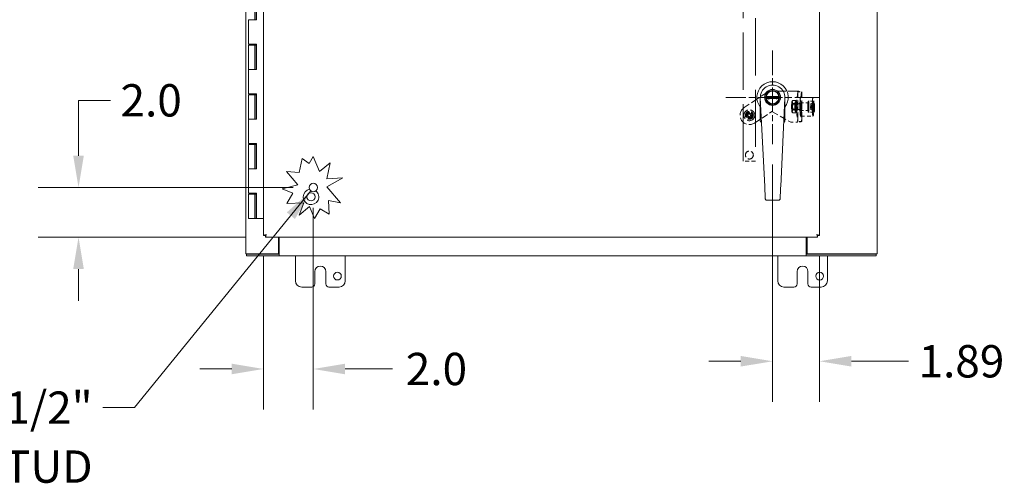
# Model space of a CAD drawing. Units: inches. Extents: x 17 to 212, y 4 to 137.
# Drawn here: x 47 to 87, y 61 to 80 of the extents above; entities that cross this region are included whole.
import ezdxf

# ---------------------------------------------------------------- set-up
doc = ezdxf.new("R2010")
doc.units = ezdxf.units.IN
doc.header["$LTSCALE"] = 13
doc.header["$MEASUREMENT"] = 0
doc.linetypes.add('CHAIN', pattern=[0.7087, 0.4724, -0.0591, 0.1181, -0.0591])
doc.linetypes.add('DASHED', pattern=[0.2067, 0.1654, -0.0413])
for name, color, linetype, lineweight in [('Center Mark (ANSI)', 7, 'Continuous', 5), ('Dimension (ANSI)', 7, 'Continuous', 5), ('Hidden (ANSI)', 7, 'DASHED', 5), ('Symbol (ANSI)', 7, 'Continuous', 5), ('Visible (ANSI)', 7, 'Continuous', 5)]:
    doc.layers.add(name, color=color, linetype=linetype, lineweight=lineweight)
doc.styles.add('ROMANS', font='romans.shx')
doc.dimstyles.new('Default (ANSI)', dxfattribs={"dimscale": 13, "dimtxt": 0.1, "dimasz": 0.098425, "dimexe": 0.125, "dimexo": 0.0625, "dimgap": 0.031496, "dimtad": 0, "dimtih": 1, "dimtoh": 1, "dimrnd": 1e-08, "dimzin": 0, "dimdsep": 46, "dimtxsty": 'ROMANS', "dimcen": 0.09, "dimdle": 0.393701, "dimclrd": 256, "dimclre": 256, "dimclrt": 256, "dimadec": 0, "dimazin": 0, "dimtfac": 1, "dimtofl": 0, "dimtmove": 0, "dimatfit": 3, "dimfxl": 1, "dimtolj": 1, "dimtzin": 0, "dimlwd": -1, "dimlwe": -1, "dimarcsym": 0})
doc.dimstyles.new('Default (ANSI)$7', dxfattribs={"dimscale": 13, "dimtxt": 0.1, "dimasz": 0.098425, "dimexe": 0.125, "dimexo": 0.0625, "dimgap": 0.031496, "dimtad": 0, "dimtih": 1, "dimtoh": 1, "dimrnd": 1e-08, "dimzin": 0, "dimdsep": 46, "dimtxsty": 'ROMANS', "dimcen": 0.09, "dimdle": 0.393701, "dimclrd": 256, "dimclre": 256, "dimclrt": 256, "dimadec": 0, "dimazin": 0, "dimtfac": 1, "dimtofl": 0, "dimtmove": 0, "dimatfit": 3, "dimfxl": 1, "dimtolj": 1, "dimtzin": 0, "dimlwd": -1, "dimlwe": -1, "dimarcsym": 0})

# ---------------------------------------------------------------- blocks, each defined once
blk = doc.blocks.new('*D18')
at = {"layer": 'Defpoints', "color": 0, "transparency": 16777216}
for p in [(77.375, 74.811), (79.261, 71.142), (79.261, 66.078)]:
    blk.add_point(p, dxfattribs=at)
at = {"layer": 'Dimension (ANSI)', "transparency": 16777216}
for p, q in [((77.375, 73.999), (77.375, 64.453)), ((79.261, 70.329), (79.261, 64.453)), ((76.095, 66.078), (74.816, 66.078)), ((80.541, 66.078), (82.833, 66.078))]:
    blk.add_line(p, q, dxfattribs=at)
for points in [[(76.095, 66.292), (76.095, 65.865), (77.375, 66.078)], [(80.541, 66.292), (80.541, 65.865), (79.261, 66.078)]]:
    blk.add_solid(points, dxfattribs=at)
at = {"layer": 'Dimension (ANSI)', "transparency": 16777216, "insert": (83.243, 66.728), "char_height": 1.3, "attachment_point": 1, "style": 'ROMANS'}
blk.add_mtext('\\A1;1.89', dxfattribs=at)
blk = doc.blocks.new('*D22')
at = {"layer": 'Defpoints', "color": 0, "transparency": 16777216}
for p in [(58.918, 73.067), (56.918, 71.142), (58.918, 65.768)]:
    blk.add_point(p, dxfattribs=at)
at = {"layer": 'Dimension (ANSI)', "transparency": 16777216}
for p, q in [((58.918, 72.255), (58.918, 64.143)), ((56.918, 70.329), (56.918, 64.143)), ((55.638, 65.768), (54.359, 65.768)), ((60.197, 65.768), (62.096, 65.768))]:
    blk.add_line(p, q, dxfattribs=at)
for points in [[(55.638, 65.981), (55.638, 65.555), (56.918, 65.768)], [(60.197, 65.981), (60.197, 65.555), (58.918, 65.768)]]:
    blk.add_solid(points, dxfattribs=at)
at = {"layer": 'Dimension (ANSI)', "transparency": 16777216, "insert": (63.867, 65.768), "char_height": 1.3, "attachment_point": 5, "style": 'ROMANS'}
blk.add_mtext('\\A1;2.0', dxfattribs=at)
blk = doc.blocks.new('*D23')
at = {"layer": 'Defpoints', "color": 0, "transparency": 16777216}
for p in [(49.481, 73.067), (58.918, 73.067), (56.992, 71.067)]:
    blk.add_point(p, dxfattribs=at)
at = {"layer": 'Dimension (ANSI)', "transparency": 16777216}
for p, q in [((49.481, 74.347), (49.481, 76.573)), ((49.481, 76.573), (50.76, 76.573)), ((58.105, 73.067), (47.856, 73.067)), ((56.18, 71.067), (47.856, 71.067)), ((49.481, 69.788), (49.481, 68.508))]:
    blk.add_line(p, q, dxfattribs=at)
for points in [[(49.268, 74.347), (49.694, 74.347), (49.481, 73.067)], [(49.268, 69.788), (49.694, 69.788), (49.481, 71.067)]]:
    blk.add_solid(points, dxfattribs=at)
at = {"layer": 'Dimension (ANSI)', "transparency": 16777216, "insert": (51.17, 77.223), "char_height": 1.3, "attachment_point": 1, "style": 'ROMANS'}
blk.add_mtext('\\A1;2.0', dxfattribs=at)

msp = doc.modelspace()

# ---------------------------------------------------------------- linework, layer by layer
at = {"layer": 'Center Mark (ANSI)', "linetype": 'CHAIN', "ltscale": 0.160652}
for p, q in [((77.375, 78.573), (77.375, 74.811)), ((79.256, 76.692), (75.494, 76.692))]:
    msp.add_line(p, q, dxfattribs=at)
at = {"layer": 'Hidden (ANSI)', "ltscale": 1.069927}
for p, q in [((76.192, 74.122), (76.192, 97.122)), ((76.692, 97.122), (76.692, 74.122))]:
    msp.add_line(p, q, dxfattribs=at)
at = {"layer": 'Hidden (ANSI)', "ltscale": 0.175511}
msp.add_line((77.237, 76.943), (76.236, 76.285), dxfattribs=at)
at = {"layer": 'Hidden (ANSI)', "ltscale": 0.164037}
msp.add_line((78.358, 76.943), (77.237, 76.943), dxfattribs=at)
at = {"layer": 'Hidden (ANSI)', "ltscale": 0.101887}
for p, q in [((78.388, 76.909), (78.338, 76.527)), ((78.544, 76.909), (78.493, 76.527)), ((78.338, 76.109), (78.388, 75.727)), ((78.493, 76.109), (78.544, 75.727))]:
    msp.add_line(p, q, dxfattribs=at)
at = {"layer": 'Hidden (ANSI)', "ltscale": 0.022756}
for p, q in [((78.388, 76.909), (78.544, 76.909)), ((78.527, 76.443), (78.372, 76.443)), ((78.527, 76.193), (78.372, 76.193)), ((78.544, 75.727), (78.388, 75.727))]:
    msp.add_line(p, q, dxfattribs=at)
at = {"layer": 'Hidden (ANSI)', "ltscale": 0.173666}
for p, q in [((78.389, 75.725), (78.389, 76.911)), ((78.545, 75.725), (78.545, 76.911))]:
    msp.add_line(p, q, dxfattribs=at)
at = {"layer": 'Hidden (ANSI)', "ltscale": 0.04532}
for p, q in [((77.22, 76.413), (77.22, 76.723)), ((77.22, 76.723), (77.53, 76.723)), ((77.53, 76.413), (77.22, 76.413)), ((77.53, 76.723), (77.53, 76.413)), ((78.814, 76.474), (78.505, 76.474)), ((78.814, 76.162), (78.505, 76.162))]:
    msp.add_line(p, q, dxfattribs=at)
at = {"layer": 'Hidden (ANSI)', "ltscale": 0.00508}
for p, q in [((78.146, 76.405), (78.171, 76.43)), ((78.146, 76.231), (78.171, 76.206))]:
    msp.add_line(p, q, dxfattribs=at)
at = {"layer": 'Hidden (ANSI)', "ltscale": 0.002612}
for p, q in [((78.157, 76.535), (78.166, 76.551)), ((78.324, 76.535), (78.315, 76.551)), ((78.157, 76.102), (78.166, 76.086)), ((78.324, 76.102), (78.315, 76.086))]:
    msp.add_line(p, q, dxfattribs=at)
at = {"layer": 'Hidden (ANSI)', "ltscale": 0.005514}
for p, q in [((78.161, 76.445), (78.199, 76.445)), ((78.161, 76.192), (78.199, 76.192))]:
    msp.add_line(p, q, dxfattribs=at)
at = {"layer": 'Hidden (ANSI)', "ltscale": 0.00317}
for p, q in [((78.173, 76.423), (78.162, 76.442)), ((78.308, 76.423), (78.319, 76.442)), ((78.173, 76.214), (78.162, 76.195)), ((78.308, 76.214), (78.319, 76.195))]:
    msp.add_line(p, q, dxfattribs=at)
at = {"layer": 'Hidden (ANSI)', "ltscale": 0.050448}
for p, q in [((78.515, 76.431), (78.171, 76.431)), ((78.515, 76.206), (78.171, 76.206))]:
    msp.add_line(p, q, dxfattribs=at)
at = {"layer": 'Hidden (ANSI)', "ltscale": 0.020219}
for p, q in [((78.171, 76.424), (78.31, 76.424)), ((78.171, 76.213), (78.31, 76.213))]:
    msp.add_line(p, q, dxfattribs=at)
at = {"layer": 'Hidden (ANSI)', "ltscale": 0.017757}
for p, q in [((78.18, 76.571), (78.301, 76.571)), ((78.199, 76.445), (78.32, 76.445)), ((78.18, 76.065), (78.301, 76.065)), ((78.199, 76.192), (78.32, 76.192))]:
    msp.add_line(p, q, dxfattribs=at)
at = {"layer": 'Hidden (ANSI)', "ltscale": 0.00913}
for p, q in [((78.35, 76.514), (78.287, 76.514)), ((78.35, 76.428), (78.287, 76.428)), ((78.277, 76.331), (78.34, 76.331)), ((78.34, 76.306), (78.277, 76.306)), ((78.35, 76.208), (78.287, 76.208)), ((78.35, 76.123), (78.287, 76.123))]:
    msp.add_line(p, q, dxfattribs=at)
at = {"layer": 'Hidden (ANSI)', "ltscale": 0.036529}
for p, q in [((78.35, 76.443), (78.372, 76.443)), ((78.372, 76.193), (78.35, 76.193)), ((78.108, 75.693), (78.358, 75.693))]:
    msp.add_line(p, q, dxfattribs=at)
at = {"layer": 'Hidden (ANSI)', "ltscale": 0.073158}
for p, q in [((78.505, 76.693), (79.003, 76.693)), ((78.505, 75.943), (79.003, 75.943)), ((76.692, 74.122), (76.192, 74.122))]:
    msp.add_line(p, q, dxfattribs=at)
at = {"layer": 'Hidden (ANSI)', "ltscale": 0.043855}
for p, q in [((78.814, 76.468), (78.515, 76.468)), ((78.814, 76.168), (78.515, 76.168))]:
    msp.add_line(p, q, dxfattribs=at)
at = {"layer": 'Hidden (ANSI)', "ltscale": 0.027738}
for p, q in [((79.003, 76.543), (78.814, 76.543)), ((79.003, 76.093), (78.814, 76.093))]:
    msp.add_line(p, q, dxfattribs=at)
at = {"layer": 'Hidden (ANSI)', "ltscale": 0.033598}
for p, q in [((79.043, 76.537), (78.814, 76.537)), ((79.043, 76.099), (78.814, 76.099))]:
    msp.add_line(p, q, dxfattribs=at)
at = {"layer": 'Hidden (ANSI)', "ltscale": 0.010519}
for p, q in [((78.91, 76.359), (78.908, 76.429)), ((78.913, 76.443), (78.914, 76.373)), ((78.917, 76.356), (78.923, 76.377)), ((79.038, 76.429), (79.04, 76.359)), ((79.044, 76.373), (79.042, 76.443)), ((79.053, 76.377), (79.047, 76.356)), ((76.393, 76), (76.354, 76.061)), ((76.396, 76.088), (76.435, 76.027)), ((76.47, 76.02), (76.531, 76.059)), ((76.558, 76.017), (76.497, 75.978)), ((78.903, 76.308), (78.909, 76.328)), ((78.91, 76.28), (78.904, 76.26)), ((78.914, 76.194), (78.913, 76.263)), ((78.917, 76.277), (78.919, 76.208)), ((78.924, 76.329), (78.918, 76.308)), ((79.038, 76.328), (79.032, 76.308)), ((79.033, 76.26), (79.04, 76.28)), ((79.042, 76.263), (79.044, 76.194)), ((79.048, 76.208), (79.046, 76.277)), ((79.048, 76.308), (79.054, 76.329)), ((76.325, 75.926), (76.386, 75.965)), ((76.413, 75.923), (76.353, 75.884)), ((76.487, 75.855), (76.448, 75.916)), ((76.49, 75.943), (76.529, 75.882))]:
    msp.add_line(p, q, dxfattribs=at)
at = {"layer": 'Hidden (ANSI)', "ltscale": 0.018947}
for p, q in [((79.038, 76.429), (78.908, 76.429)), ((79.042, 76.443), (78.913, 76.443)), ((79.053, 76.377), (78.923, 76.377)), ((79.032, 76.308), (78.903, 76.308)), ((79.033, 76.26), (78.904, 76.26)), ((79.04, 76.281), (78.911, 76.281)), ((79.044, 76.194), (78.914, 76.194)), ((79.046, 76.355), (78.917, 76.355)), ((79.048, 76.208), (78.919, 76.208)), ((79.054, 76.329), (78.924, 76.329))]:
    msp.add_line(p, q, dxfattribs=at)
at = {"layer": 'Hidden (ANSI)', "ltscale": 0.122627}
msp.add_line((76.648, 75.658), (77.348, 76.118), dxfattribs=at)
at = {"layer": 'Hidden (ANSI)', "ltscale": 0.12748}
msp.add_line((77.348, 76.118), (78.108, 75.693), dxfattribs=at)
at = {"layer": 'Hidden (ANSI)', "ltscale": 0.012474}
for p, q in [((78.27, 76.331), (78.277, 76.331)), ((78.277, 76.306), (78.27, 76.306))]:
    msp.add_line(p, q, dxfattribs=at)
at = {"layer": 'Hidden (ANSI)', "ltscale": 0.201277}
msp.add_circle((76.442, 75.972), 0.219, dxfattribs=at)
at = {"layer": 'Hidden (ANSI)', "ltscale": 0.147193}
for centre in [(76.442, 75.972), (76.442, 74.372)]:
    msp.add_circle(centre, 0.16, dxfattribs=at)
at = {"layer": 'Hidden (ANSI)', "ltscale": 0.137987}
msp.add_circle((76.442, 75.972), 0.15, dxfattribs=at)
at = {"layer": 'Hidden (ANSI)', "ltscale": 0.103465}
msp.add_circle((76.442, 75.972), 0.113, dxfattribs=at)
at = {"layer": 'Hidden (ANSI)', "ltscale": 0.090117}
msp.add_circle((76.442, 75.972), 0.098, dxfattribs=at)
at = {"layer": 'Hidden (ANSI)', "ltscale": 0.080451}
msp.add_circle((76.442, 75.972), 0.0875, dxfattribs=at)
at = {"layer": 'Hidden (ANSI)', "ltscale": 0.172509}
msp.add_arc((76.442, 75.972), 0.375, 123.3131, 303.3131, dxfattribs=at)
at = {"layer": 'Hidden (ANSI)', "ltscale": 0.007275}
for start, end in [(111.4432, 134.5171), (21.4432, 44.5171), (201.4432, 224.5171), (291.4432, 314.5171)]:
    msp.add_arc((76.442, 75.972), 0.125, start, end, dxfattribs=at)
at = {"layer": 'Hidden (ANSI)', "ltscale": 0.005654}
for centre, start, end in [((76.372, 75.986), 302.9801, 32.9801), ((76.456, 76.041), 212.9801, 302.9801), ((76.427, 75.902), 32.9801, 122.9801), ((76.511, 75.957), 122.9801, 212.9801)]:
    msp.add_arc(centre, 0.025, start, end, dxfattribs=at)
at = {"layer": 'Hidden (ANSI)', "ltscale": 0.080451}
msp.add_ellipse((78.147, 76.318), major_axis=(0, 0.0875), ratio=0.087156, dxfattribs=at)
at = {"layer": 'Hidden (ANSI)', "ltscale": 0.033501}
for centre, major_axis, start_param, end_param in [((78.16, 76.318), (0, -0.219), 3.665191, 4.712389), ((78.16, 76.318), (0, 0.219), 5.759587, 6.806784), ((78.16, 76.318), (0, 0.219), 4.712389, 5.759587), ((78.321, 76.318), (0, 0.219), 0.523599, 1.570796), ((78.321, 76.318), (0, 0.219), 5.759587, 6.806784), ((78.321, 76.318), (0, -0.219), 1.570796, 2.617994), ((78.16, 76.318), (0, -0.219), 4.712389, 5.759587), ((78.16, 76.318), (0, -0.219), 5.759587, 6.806784), ((78.16, 76.318), (0, 0.219), 3.665191, 4.712389), ((78.321, 76.318), (0, 0.219), 1.570796, 2.617994), ((78.321, 76.318), (0, -0.219), 5.759587, 6.806784), ((78.321, 76.318), (0, -0.219), 0.523599, 1.570796)]:
    msp.add_ellipse(centre, major_axis=major_axis, ratio=0.087156, start_param=start_param, end_param=end_param, dxfattribs=at)
at = {"layer": 'Hidden (ANSI)', "ltscale": 0.114817}
for centre, major_axis in [((78.16, 76.318), (0, -0.125)), ((78.321, 76.318), (0, 0.125))]:
    msp.add_ellipse(centre, major_axis=major_axis, ratio=0.087156, dxfattribs=at)
at = {"layer": 'Hidden (ANSI)', "ltscale": 0.103465}
for centre, major_axis in [((78.171, 76.318), (0, -0.112)), ((78.515, 76.318), (0, 0.112))]:
    msp.add_ellipse(centre, major_axis=major_axis, ratio=0.087156, dxfattribs=at)
at = {"layer": 'Hidden (ANSI)', "ltscale": 0.097021}
for centre, major_axis in [((78.171, 76.318), (0, 0.105)), ((78.31, 76.318), (0, -0.105))]:
    msp.add_ellipse(centre, major_axis=major_axis, ratio=0.087156, dxfattribs=at)
at = {"layer": 'Hidden (ANSI)', "ltscale": 0.176179}
for centre in [(78.287, 76.318), (78.35, 76.318)]:
    msp.add_ellipse(centre, major_axis=(0, 0.195), ratio=0.087156, start_param=1.635291, end_param=7.789487, dxfattribs=at)
at = {"layer": 'Hidden (ANSI)', "ltscale": 0.097464}
for centre, major_axis, start_param, end_param in [((78.287, 76.318), (0, 0.11), 1.685594, 7.739184), ((78.35, 76.318), (0, -0.11), 4.827186, 10.880777)]:
    msp.add_ellipse(centre, major_axis=major_axis, ratio=0.087156, start_param=start_param, end_param=end_param, dxfattribs=at)
at = {"layer": 'Hidden (ANSI)', "ltscale": 0.072379}
for centre in [(78.35, 76.318), (78.505, 76.318)]:
    msp.add_ellipse(centre, major_axis=(0, -0.25), ratio=0.087156, start_param=3.723016, end_param=5.701762, dxfattribs=at)
at = {"layer": 'Hidden (ANSI)', "ltscale": 0.057436}
for centre, major_axis, start_param, end_param in [((78.35, 76.318), (0, -0.125), 3.141593, 6.283185), ((78.372, 76.318), (0, 0.125), 3.141593, 6.283185), ((78.505, 76.318), (0, 0.125), 0, 3.141593), ((78.527, 76.318), (0, -0.125), 0, 3.141593)]:
    msp.add_ellipse(centre, major_axis=major_axis, ratio=0.087156, start_param=start_param, end_param=end_param, dxfattribs=at)
at = {"layer": 'Hidden (ANSI)', "ltscale": 0.345118}
for centre in [(78.505, 76.318), (79.003, 76.318)]:
    msp.add_ellipse(centre, major_axis=(0, -0.375), ratio=0.087156, dxfattribs=at)
at = {"layer": 'Hidden (ANSI)', "ltscale": 0.143741}
for centre in [(78.505, 76.318), (78.814, 76.318)]:
    msp.add_ellipse(centre, major_axis=(0, -0.156), ratio=0.087156, dxfattribs=at)
at = {"layer": 'Hidden (ANSI)', "ltscale": 0.137987}
for centre in [(78.515, 76.318), (78.814, 76.318)]:
    msp.add_ellipse(centre, major_axis=(0, 0.15), ratio=0.087156, dxfattribs=at)
at = {"layer": 'Hidden (ANSI)', "ltscale": 0.207031}
for centre in [(78.814, 76.318), (79.003, 76.318)]:
    msp.add_ellipse(centre, major_axis=(0, -0.225), ratio=0.087156, dxfattribs=at)
at = {"layer": 'Hidden (ANSI)', "ltscale": 0.201277}
for centre, major_axis in [((78.814, 76.318), (0, 0.219)), ((79.043, 76.318), (0, -0.219))]:
    msp.add_ellipse(centre, major_axis=major_axis, ratio=0.087156, dxfattribs=at)
at = {"layer": 'Hidden (ANSI)', "ltscale": 0.007275}
for centre, major_axis, start_param, end_param in [((78.914, 76.318), (0, 0.125), 0.08341, 0.486126), ((78.914, 76.318), (0, -0.125), 1.654206, 2.056922), ((79.043, 76.318), (0, 0.125), 0.08341, 0.486126), ((79.043, 76.318), (0, 0.125), 4.795799, 5.198515), ((78.914, 76.318), (0, 0.125), 1.654206, 2.056922), ((78.914, 76.318), (0, -0.125), 0.08341, 0.486126), ((79.043, 76.318), (0, -0.125), 4.795799, 5.198515), ((79.043, 76.318), (0, -0.125), 0.08341, 0.486126)]:
    msp.add_ellipse(centre, major_axis=major_axis, ratio=0.087156, start_param=start_param, end_param=end_param, dxfattribs=at)
at = {"layer": 'Hidden (ANSI)', "ltscale": 0.005654}
for centre, major_axis, start_param, end_param in [((78.908, 76.352), (0, -0.025), 0.284768, 1.855564), ((78.911, 76.256), (0, 0.025), 4.997157, 6.567953), ((78.917, 76.38), (0, -0.025), 4.997157, 6.567953), ((78.919, 76.284), (0, 0.025), 0.284768, 1.855564), ((79.038, 76.352), (0, -0.025), 0.284768, 1.855564), ((79.04, 76.256), (0, 0.025), 4.997157, 6.567953), ((79.046, 76.38), (0, -0.025), 4.997157, 6.567953), ((79.048, 76.284), (0, 0.025), 0.284768, 1.855564)]:
    msp.add_ellipse(centre, major_axis=major_axis, ratio=0.087156, start_param=start_param, end_param=end_param, dxfattribs=at)
at = {"layer": 'Hidden (ANSI)', "ltscale": 0.008877}
for points in [[(78.358, 76.943), (78.373, 76.933), (78.387, 76.923), (78.388, 76.913), (78.389, 76.912), (78.389, 76.911), (78.388, 76.909)], [(78.388, 75.727), (78.39, 75.717), (78.378, 75.707), (78.363, 75.697), (78.361, 75.696), (78.359, 75.694), (78.358, 75.693)]]:
    msp.add_open_spline(points, degree=3, knots=[0, 0, 0, 0, 1.486457, 1.486457, 1.486457, 1.658063, 1.658063, 1.658063, 1.658063], dxfattribs=at)
at = {"layer": 'Hidden (ANSI)', "ltscale": 0.045562}
for points in [[(78.358, 76.943), (78.417, 76.937), (78.475, 76.93), (78.51, 76.924), (78.535, 76.919), (78.548, 76.914), (78.544, 76.909)], [(78.544, 75.727), (78.549, 75.721), (78.524, 75.714), (78.479, 75.708), (78.446, 75.703), (78.402, 75.698), (78.358, 75.693)]]:
    msp.add_open_spline(points, degree=3, knots=[0, 0, 0, 0, 0.948489, 0.948489, 0.948489, 1.658063, 1.658063, 1.658063, 1.658063], dxfattribs=at)
at = {"layer": 'Hidden (ANSI)', "ltscale": 0.018709}
for points in [[(78.141, 76.318), (78.141, 76.377), (78.161, 76.445)], [(78.161, 76.445), (78.146, 76.479), (78.151, 76.508)], [(78.151, 76.508), (78.155, 76.537), (78.18, 76.571)], [(78.18, 76.571), (78.165, 76.537), (78.17, 76.508)], [(78.17, 76.508), (78.174, 76.479), (78.199, 76.445)], [(78.199, 76.445), (78.179, 76.377), (78.179, 76.318)], [(78.311, 76.508), (78.307, 76.479), (78.282, 76.445)], [(78.282, 76.445), (78.302, 76.377), (78.302, 76.318)], [(78.33, 76.508), (78.326, 76.537), (78.301, 76.571)], [(78.301, 76.571), (78.316, 76.537), (78.311, 76.508)], [(78.32, 76.445), (78.335, 76.479), (78.33, 76.508)], [(78.34, 76.318), (78.34, 76.377), (78.32, 76.445)], [(78.161, 76.192), (78.141, 76.26), (78.141, 76.318)], [(78.151, 76.129), (78.146, 76.158), (78.161, 76.192)], [(78.18, 76.065), (78.155, 76.099), (78.151, 76.129)], [(78.17, 76.129), (78.165, 76.099), (78.18, 76.065)], [(78.199, 76.192), (78.174, 76.158), (78.17, 76.129)], [(78.179, 76.318), (78.179, 76.26), (78.199, 76.192)], [(78.302, 76.318), (78.302, 76.26), (78.282, 76.192)], [(78.282, 76.192), (78.307, 76.158), (78.311, 76.129)], [(78.301, 76.065), (78.326, 76.099), (78.33, 76.129)], [(78.311, 76.129), (78.316, 76.099), (78.301, 76.065)], [(78.32, 76.192), (78.34, 76.26), (78.34, 76.318)], [(78.33, 76.129), (78.335, 76.158), (78.32, 76.192)]]:
    msp.add_rational_spline(points, [1, 1.0379548493, 1], degree=2, dxfattribs=at)
at = {"layer": 'Visible (ANSI)'}
for p, q in [((56.2, 70.394), (56.2, 100.236)), ((81.58, 100.236), (81.58, 70.394)), ((56.918, 71.142), (56.918, 99.493)), ((79.261, 99.493), (79.261, 71.142)), ((56.564, 80.797), (56.564, 79.817)), ((56.624, 79.817), (56.624, 80.837)), ((56.629, 80.837), (56.629, 79.817)), ((56.45, 79.817), (56.314, 79.817)), ((56.314, 79.817), (56.45, 79.817)), ((56.314, 79.817), (56.314, 78.837)), ((56.629, 79.817), (56.45, 79.817)), ((56.45, 78.837), (56.314, 78.837)), ((56.314, 78.797), (56.564, 78.797)), ((56.314, 78.797), (56.314, 77.817)), ((56.45, 78.837), (56.629, 78.837)), ((56.563, 78.797), (56.563, 78.837)), ((56.574, 78.797), (56.564, 78.797)), ((56.564, 78.797), (56.564, 77.817)), ((56.581, 78.797), (56.574, 78.797)), ((56.619, 78.797), (56.581, 78.797)), ((56.619, 78.837), (56.619, 78.797)), ((56.624, 77.817), (56.624, 78.837)), ((56.629, 78.837), (56.629, 77.817)), ((56.45, 77.817), (56.314, 77.817)), ((56.314, 77.817), (56.45, 77.817)), ((56.314, 77.817), (56.314, 76.837)), ((56.629, 77.817), (56.45, 77.817)), ((56.45, 76.837), (56.314, 76.837)), ((56.314, 76.797), (56.564, 76.797)), ((56.314, 76.797), (56.314, 75.817)), ((56.45, 76.837), (56.629, 76.837)), ((56.563, 76.797), (56.563, 76.837)), ((56.574, 76.797), (56.564, 76.797)), ((56.564, 76.797), (56.564, 75.817)), ((56.581, 76.797), (56.574, 76.797)), ((56.619, 76.797), (56.581, 76.797)), ((56.619, 76.837), (56.619, 76.797)), ((56.624, 75.817), (56.624, 76.837)), ((56.629, 76.837), (56.629, 75.817)), ((76.882, 76.692), (76.883, 76.668)), ((76.882, 76.692), (76.883, 76.692)), ((76.883, 76.692), (76.883, 76.692)), ((76.883, 76.68), (76.883, 76.232)), ((77.059, 73.106), (76.883, 76.668)), ((77.628, 76.732), (77.122, 76.731)), ((77.122, 76.652), (77.628, 76.653)), ((77.687, 76.732), (77.691, 76.732)), ((77.691, 76.653), (77.687, 76.653)), ((77.866, 76.669), (77.702, 73.107)), ((77.868, 76.693), (77.866, 76.669)), ((77.867, 76.693), (77.868, 76.693)), ((77.867, 76.232), (77.867, 76.681)), ((76.883, 76.232), (76.883, 76.013)), ((76.906, 76.211), (76.902, 76.211)), ((77.847, 76.211), (77.845, 76.211)), ((77.867, 76.013), (77.867, 76.232)), ((56.45, 75.817), (56.314, 75.817)), ((56.314, 75.817), (56.45, 75.817)), ((56.314, 75.817), (56.314, 74.837)), ((56.629, 75.817), (56.45, 75.817)), ((56.45, 74.837), (56.314, 74.837)), ((56.314, 74.797), (56.564, 74.797)), ((56.314, 74.797), (56.314, 73.817)), ((56.45, 74.837), (56.629, 74.837)), ((56.563, 74.797), (56.563, 74.837)), ((56.574, 74.797), (56.564, 74.797)), ((56.564, 74.797), (56.564, 73.817)), ((56.581, 74.797), (56.574, 74.797)), ((56.619, 74.797), (56.581, 74.797)), ((56.619, 74.837), (56.619, 74.797)), ((56.624, 73.817), (56.624, 74.837)), ((56.629, 74.837), (56.629, 73.817)), ((58.353, 73.666), (58.463, 74.232)), ((58.463, 74.232), (58.745, 74.028)), ((58.745, 74.028), (58.918, 74.317)), ((58.918, 74.317), (59.168, 73.709)), ((59.168, 73.709), (59.59, 74.065)), ((59.59, 74.065), (59.464, 73.419)), ((56.45, 73.817), (56.314, 73.817)), ((56.314, 73.817), (56.45, 73.817)), ((56.314, 73.817), (56.314, 72.837)), ((56.629, 73.817), (56.45, 73.817)), ((58.295, 73.168), (57.843, 73.705)), ((57.843, 73.705), (58.353, 73.666)), ((60.107, 73.451), (59.464, 73.1)), ((59.464, 73.419), (60.107, 73.451)), ((56.45, 72.837), (56.314, 72.837)), ((56.45, 72.837), (56.629, 72.837)), ((56.563, 72.797), (56.563, 72.837)), ((56.619, 72.837), (56.619, 72.797)), ((56.624, 71.817), (56.624, 72.837)), ((56.629, 72.837), (56.629, 71.817)), ((57.669, 73.012), (58.295, 73.168)), ((58.099, 72.84), (57.669, 73.012)), ((57.848, 72.42), (58.099, 72.84)), ((59.464, 73.1), (60.007, 72.455)), ((56.314, 72.797), (56.314, 71.817)), ((56.314, 72.797), (56.564, 72.797)), ((56.564, 72.797), (56.564, 71.817)), ((56.574, 72.797), (56.564, 72.797)), ((56.581, 72.797), (56.574, 72.797)), ((56.619, 72.797), (56.581, 72.797)), ((58.539, 72.455), (57.848, 72.42)), ((58.353, 71.952), (58.539, 72.455)), ((59.527, 72.549), (59.555, 71.992)), ((60.007, 72.455), (59.527, 72.549)), ((77.083, 72.614), (77.083, 72.614)), ((77.62, 72.559), (77.142, 72.558)), ((58.765, 72.299), (58.353, 71.952)), ((58.963, 71.818), (58.765, 72.299)), ((59.195, 72.207), (58.963, 71.818)), ((59.555, 71.992), (59.195, 72.207)), ((56.564, 71.817), (56.314, 71.817)), ((56.564, 71.817), (56.574, 71.817)), ((56.574, 71.817), (56.581, 71.817)), ((56.581, 71.817), (56.624, 71.817)), ((56.629, 71.817), (56.624, 71.817)), ((56.629, 71.817), (56.918, 71.817)), ((56.992, 71.142), (56.918, 71.142)), ((56.992, 71.141), (56.992, 71.067)), ((79.187, 71.067), (56.992, 71.067)), ((57.513, 71.067), (57.513, 70.394)), ((57.55, 71.067), (57.55, 70.42)), ((78.731, 70.42), (78.731, 71.067)), ((78.768, 70.394), (78.768, 71.067)), ((79.187, 71.142), (79.261, 71.142)), ((79.187, 71.141), (79.187, 71.067)), ((56.306, 70.394), (56.2, 70.394)), ((56.237, 70.389), (57.55, 70.389)), ((56.237, 70.389), (56.237, 70.315)), ((56.237, 70.315), (57.55, 70.315)), ((56.306, 70.394), (57.513, 70.394)), ((57.55, 70.42), (57.55, 70.315)), ((57.55, 70.315), (57.55, 70.389)), ((57.55, 70.389), (57.55, 70.389)), ((78.731, 70.315), (57.55, 70.315)), ((57.55, 70.315), (57.55, 70.315)), ((58.2, 69.315), (58.2, 70.315)), ((60.2, 70.315), (60.2, 69.315)), ((77.58, 69.315), (77.58, 70.315)), ((78.731, 70.42), (78.731, 70.315)), ((78.731, 70.389), (78.731, 70.389)), ((78.731, 70.389), (78.731, 70.315)), ((78.731, 70.389), (81.543, 70.389)), ((78.731, 70.315), (78.731, 70.315)), ((78.731, 70.315), (81.543, 70.315)), ((78.768, 70.394), (81.475, 70.394)), ((79.58, 70.315), (79.58, 69.315)), ((81.475, 70.394), (81.58, 70.394)), ((81.543, 70.389), (81.543, 70.315)), ((58.981, 69.19), (58.981, 69.69)), ((59.419, 69.69), (59.419, 69.19)), ((78.361, 69.19), (78.361, 69.69)), ((78.799, 69.69), (78.799, 69.19)), ((58.856, 69.065), (58.45, 69.065)), ((59.95, 69.065), (59.544, 69.065)), ((78.236, 69.065), (77.83, 69.065)), ((79.33, 69.065), (78.924, 69.065))]:
    msp.add_line(p, q, dxfattribs=at)
for centre, radius in [((77.375, 76.692), 0.319), ((77.375, 76.692), 0.315), ((77.375, 76.692), 0.276), ((77.375, 76.692), 0.256), ((58.918, 73.067), 0.169), ((58.825, 72.69), 0.165), ((59.887, 69.503), 0.156), ((79.267, 69.503), 0.157)]:
    msp.add_circle(centre, radius, dxfattribs=at)
for centre, radius, start, end in [((77.375, 76.692), 0.63, 321.3752, 218.6248), ((77.375, 76.692), 0.492, 357.3495, 182.8176), ((58.825, 72.69), 0.313, 101.2113, 51.3758), ((59.2, 69.69), 0.219, 0, 180), ((78.58, 69.69), 0.219, 0, 180), ((58.45, 69.315), 0.25, 180, 270), ((59.95, 69.315), 0.25, 270, 0), ((77.83, 69.315), 0.25, 180, 270), ((79.33, 69.315), 0.25, 270, 0), ((58.856, 69.19), 0.125, 270, 0), ((59.544, 69.19), 0.125, 180, 270), ((78.236, 69.19), 0.125, 270, 0), ((78.924, 69.19), 0.125, 180, 270)]:
    msp.add_arc(centre, radius, start, end, dxfattribs=at)
for points, knots in [([(76.883, 76.232), (76.883, 76.229), (76.883, 76.226), (76.885, 76.221), (76.887, 76.219), (76.89, 76.215), (76.893, 76.214), (76.897, 76.212), (76.9, 76.211), (76.902, 76.211)], [-0.22635328, -0.22635328, -0.22635328, -0.22635328, -0.20691427, -0.20691427, -0.18778013, -0.18778013, -0.16909984, -0.16909984, -0.15082983, -0.15082983, -0.15082983, -0.15082983]), ([(76.883, 76.013), (76.883, 75.998), (76.883, 75.982), (76.883, 75.965), (76.883, 75.949), (76.883, 75.932), (76.883, 75.914), (76.883, 75.896), (76.883, 75.877), (76.883, 75.857)], [0, 0, 0, 0, 0.333333, 0.333333, 0.333333, 0.666667, 0.666667, 0.666667, 1, 1, 1, 1]), ([(77.847, 76.211), (77.85, 76.211), (77.852, 76.212), (77.857, 76.214), (77.859, 76.215), (77.863, 76.219), (77.864, 76.221), (77.866, 76.226), (77.867, 76.229), (77.867, 76.232)], [-0.15082983, -0.15082983, -0.15082983, -0.15082983, -0.13255983, -0.13255983, -0.11387954, -0.11387954, -0.0947454, -0.0947454, -0.07530639, -0.07530639, -0.07530639, -0.07530639]), ([(77.867, 75.857), (77.867, 75.877), (77.867, 75.896), (77.867, 75.914), (77.867, 75.932), (77.867, 75.949), (77.867, 75.966), (77.867, 75.982), (77.867, 75.998), (77.867, 76.013)], [0.0000002, 0.0000002, 0.0000002, 0.0000002, 0.3333333, 0.3333333, 0.3333333, 0.6666667, 0.6666667, 0.6666667, 1, 1, 1, 1]), ([(76.883, 75.756), (76.883, 75.751), (76.883, 75.746), (76.884, 75.741), (76.884, 75.74), (76.884, 75.739), (76.885, 75.738)], [0, 0, 0, 0, 0.1666667, 0.1666667, 0.1666667, 0.1948953, 0.1948953, 0.1948953, 0.1948953]), ([(76.888, 75.727), (76.888, 75.727), (76.888, 75.727), (76.888, 75.727), (76.889, 75.724), (76.89, 75.722), (76.891, 75.72)], [0.32686033, 0.32686033, 0.32686033, 0.32686033, 0.33333333, 0.33333333, 0.33333333, 0.41637297, 0.41637297, 0.41637297, 0.41637297]), ([(76.911, 75.695), (76.913, 75.694), (76.915, 75.692), (76.916, 75.691), (76.917, 75.691), (76.918, 75.69), (76.919, 75.689)], [0.7649129, 0.7649129, 0.7649129, 0.7649129, 0.8333333, 0.8333333, 0.8333333, 0.873599, 0.873599, 0.873599, 0.873599]), ([(77.83, 75.689), (77.831, 75.69), (77.832, 75.691), (77.833, 75.691), (77.835, 75.692), (77.837, 75.694), (77.838, 75.695)], [0.1264807, 0.1264807, 0.1264807, 0.1264807, 0.1666667, 0.1666667, 0.1666667, 0.2352419, 0.2352419, 0.2352419, 0.2352419]), ([(77.858, 75.72), (77.859, 75.722), (77.86, 75.724), (77.861, 75.727), (77.861, 75.727), (77.861, 75.727), (77.862, 75.727)], [0.58355343, 0.58355343, 0.58355343, 0.58355343, 0.66666667, 0.66666667, 0.66666667, 0.67312408, 0.67312408, 0.67312408, 0.67312408]), ([(77.865, 75.738), (77.865, 75.739), (77.865, 75.74), (77.866, 75.741), (77.866, 75.746), (77.867, 75.751), (77.867, 75.756)], [0.8052229, 0.8052229, 0.8052229, 0.8052229, 0.8333333, 0.8333333, 0.8333333, 1, 1, 1, 1]), ([(77.067, 72.937), (77.068, 72.909), (77.07, 72.883), (77.071, 72.858), (77.071, 72.858), (77.071, 72.858), (77.071, 72.858)], [0.2222362, 0.2222362, 0.2222362, 0.2222362, 0.3333333, 0.3333333, 0.3333333, 0.3333689, 0.3333689, 0.3333689, 0.3333689]), ([(77.702, 73.107), (77.7, 73.078), (77.699, 73.05), (77.698, 73.021), (77.696, 72.993), (77.695, 72.965), (77.694, 72.938), (77.692, 72.91), (77.691, 72.884), (77.69, 72.859), (77.689, 72.834), (77.688, 72.81), (77.687, 72.788), (77.686, 72.766), (77.685, 72.746), (77.684, 72.727), (77.683, 72.709), (77.682, 72.692), (77.682, 72.678), (77.681, 72.664), (77.68, 72.652), (77.68, 72.642), (77.68, 72.633), (77.679, 72.626), (77.679, 72.621), (77.679, 72.617), (77.679, 72.615), (77.679, 72.615)], [0, 0, 0, 0, 0.1111111, 0.1111111, 0.1111111, 0.2222222, 0.2222222, 0.2222222, 0.3333333, 0.3333333, 0.3333333, 0.4444444, 0.4444444, 0.4444444, 0.5555556, 0.5555556, 0.5555556, 0.6666667, 0.6666667, 0.6666667, 0.7777778, 0.7777778, 0.7777778, 0.8888889, 0.8888889, 0.8888889, 0.9897005, 0.9897005, 0.9897005, 0.9897005]), ([(77.074, 72.787), (77.075, 72.765), (77.076, 72.745), (77.077, 72.726), (77.077, 72.726), (77.077, 72.726), (77.077, 72.726)], [0.4445347, 0.4445347, 0.4445347, 0.4445347, 0.5555556, 0.5555556, 0.5555556, 0.5555888, 0.5555888, 0.5555888, 0.5555888]), ([(77.08, 72.677), (77.08, 72.663), (77.081, 72.651), (77.081, 72.642), (77.081, 72.642), (77.081, 72.642), (77.081, 72.642)], [0.66705, 0.66705, 0.66705, 0.66705, 0.7777778, 0.7777778, 0.7777778, 0.7781492, 0.7781492, 0.7781492, 0.7781492]), ([(77.083, 72.614), (77.083, 72.614), (77.083, 72.614), (77.083, 72.614), (77.083, 72.614), (77.083, 72.615), (77.083, 72.615), (77.083, 72.617), (77.083, 72.618), (77.083, 72.62)], [0.0159313, 0.0159313, 0.0159313, 0.0159313, 0.0197577, 0.0197577, 0.056865, 0.056865, 0.106345, 0.106345, 0.1989523, 0.1989523, 0.1989523, 0.1989523]), ([(77.117, 72.563), (77.112, 72.566), (77.106, 72.57), (77.097, 72.578), (77.093, 72.583), (77.087, 72.594), (77.085, 72.6), (77.083, 72.608), (77.083, 72.609), (77.083, 72.611), (77.083, 72.612), (77.083, 72.613), (77.083, 72.613), (77.083, 72.613), (77.083, 72.613), (77.083, 72.614), (77.083, 72.614), (77.083, 72.614), (77.083, 72.614), (77.083, 72.614), (77.083, 72.614), (77.083, 72.614), (77.083, 72.614), (77.083, 72.614), (77.083, 72.614), (77.083, 72.614), (77.083, 72.614), (77.083, 72.614)], [0, 0, 0, 0, 0.0486134, 0.0486134, 0.0963789, 0.0963789, 0.1441751, 0.1441751, 0.1540182, 0.1540182, 0.1590333, 0.1590333, 0.1609144, 0.1609144, 0.1623327, 0.1623327, 0.1629419, 0.1629419, 0.1635542, 0.1635542, 0.1647702, 0.1647702, 0.167173, 0.167173, 0.1743699, 0.1743699, 0.1821831, 0.1821831, 0.1821831, 0.1821831]), ([(77.142, 72.558), (77.141, 72.558), (77.139, 72.558), (77.137, 72.558), (77.135, 72.558), (77.13, 72.559), (77.127, 72.56), (77.121, 72.562), (77.119, 72.562), (77.117, 72.563)], [0.00017404, 0.00017404, 0.00017404, 0.00017404, 0.0102348, 0.0102348, 0.0203394, 0.0203394, 0.0507852, 0.0507852, 0.06755577, 0.06755577, 0.06755577, 0.06755577]), ([(77.64, 72.562), (77.639, 72.562), (77.638, 72.562), (77.634, 72.56), (77.631, 72.56), (77.627, 72.559), (77.626, 72.559), (77.623, 72.559), (77.621, 72.559), (77.62, 72.559)], [0.01530484, 0.01530484, 0.01530484, 0.01530484, 0.02413161, 0.02413161, 0.04655217, 0.04655217, 0.05797773, 0.05797773, 0.06955524, 0.06955524, 0.06955524, 0.06955524]), ([(77.679, 72.615), (77.679, 72.612), (77.678, 72.61), (77.677, 72.601), (77.675, 72.595), (77.669, 72.584), (77.665, 72.579), (77.656, 72.57), (77.65, 72.567), (77.644, 72.564)], [0, 0, 0, 0, 0.0195964, 0.0195964, 0.0673927, 0.0673927, 0.1151567, 0.1151567, 0.1638272, 0.1638272, 0.1638272, 0.1638272]), ([(57.023, 71.172), (56.984, 71.165), (56.947, 71.158), (56.929, 71.151), (56.922, 71.148), (56.918, 71.145), (56.918, 71.142)], [0, 0, 0, 0, 1.095058, 1.095058, 1.095058, 1.570796, 1.570796, 1.570796, 1.570796]), ([(57.023, 71.172), (57.007, 71.163), (56.993, 71.153), (56.992, 71.144), (56.992, 71.143), (56.992, 71.143), (56.992, 71.142)], [0, 0, 0, 0, 1.483475, 1.483475, 1.483475, 1.570796, 1.570796, 1.570796, 1.570796]), ([(56.992, 71.067), (56.999, 71.067), (57.006, 71.09), (57.014, 71.124), (57.017, 71.139), (57.02, 71.156), (57.023, 71.172)], [0, 0, 0, 0, 1.095058, 1.095058, 1.095058, 1.570796, 1.570796, 1.570796, 1.570796]), ([(57.023, 71.172), (57.013, 71.157), (57.004, 71.143), (56.994, 71.141), (56.993, 71.141), (56.993, 71.141), (56.992, 71.141)], [0, 0, 0, 0, 1.483475, 1.483475, 1.483475, 1.570796, 1.570796, 1.570796, 1.570796]), ([(79.261, 71.142), (79.261, 71.149), (79.238, 71.156), (79.204, 71.163), (79.189, 71.166), (79.173, 71.169), (79.156, 71.172)], [0, 0, 0, 0, 1.095058, 1.095058, 1.095058, 1.570796, 1.570796, 1.570796, 1.570796]), ([(79.156, 71.172), (79.172, 71.163), (79.186, 71.153), (79.187, 71.144), (79.187, 71.143), (79.187, 71.143), (79.187, 71.142)], [0, 0, 0, 0, 1.483475, 1.483475, 1.483475, 1.570796, 1.570796, 1.570796, 1.570796]), ([(79.156, 71.172), (79.163, 71.134), (79.17, 71.097), (79.177, 71.079), (79.18, 71.071), (79.184, 71.067), (79.187, 71.067)], [0, 0, 0, 0, 1.095058, 1.095058, 1.095058, 1.570796, 1.570796, 1.570796, 1.570796]), ([(79.156, 71.172), (79.166, 71.157), (79.175, 71.143), (79.185, 71.141), (79.185, 71.141), (79.186, 71.141), (79.187, 71.141)], [0, 0, 0, 0, 1.483475, 1.483475, 1.483475, 1.570796, 1.570796, 1.570796, 1.570796])]:
    msp.add_open_spline(points, degree=3, knots=knots, dxfattribs=at)
for points in [[(76.883, 75.834), (76.883, 75.842), (76.883, 75.85), (76.883, 75.857)], [(76.883, 75.834), (76.883, 75.832), (76.883, 75.83), (76.883, 75.828)], [(76.883, 75.777), (76.883, 75.794), (76.883, 75.811), (76.883, 75.828)], [(76.883, 75.777), (76.883, 75.77), (76.883, 75.763), (76.883, 75.756)], [(76.888, 75.727), (76.887, 75.731), (76.886, 75.735), (76.885, 75.738)], [(76.896, 75.712), (76.894, 75.714), (76.893, 75.717), (76.891, 75.72)], [(76.896, 75.712), (76.898, 75.709), (76.9, 75.707), (76.902, 75.705)], [(76.911, 75.695), (76.908, 75.698), (76.905, 75.701), (76.902, 75.705)], [(76.93, 75.684), (76.926, 75.685), (76.923, 75.687), (76.919, 75.689)], [(76.93, 75.684), (76.93, 75.683), (76.931, 75.683), (76.932, 75.683)], [(77.83, 75.689), (77.827, 75.687), (77.824, 75.686), (77.821, 75.684)], [(77.848, 75.705), (77.845, 75.701), (77.842, 75.698), (77.838, 75.695)], [(77.848, 75.705), (77.85, 75.707), (77.852, 75.709), (77.853, 75.712)], [(77.858, 75.72), (77.857, 75.717), (77.855, 75.714), (77.853, 75.712)], [(77.865, 75.738), (77.864, 75.735), (77.863, 75.731), (77.862, 75.727)], [(77.867, 75.828), (77.867, 75.837), (77.867, 75.847), (77.867, 75.857)], [(77.867, 75.828), (77.867, 75.811), (77.867, 75.794), (77.867, 75.777)], [(77.867, 75.756), (77.867, 75.763), (77.867, 75.77), (77.867, 75.777)], [(77.067, 72.937), (77.064, 72.991), (77.061, 73.049), (77.059, 73.106)], [(77.074, 72.787), (77.073, 72.809), (77.072, 72.833), (77.071, 72.858)], [(77.08, 72.677), (77.079, 72.691), (77.078, 72.708), (77.077, 72.726)], [(77.083, 72.62), (77.082, 72.625), (77.082, 72.632), (77.081, 72.642)], [(77.083, 72.62), (77.083, 72.616), (77.083, 72.614), (77.083, 72.614)], [(77.083, 72.614), (77.083, 72.614), (77.083, 72.614), (77.083, 72.614)], [(77.679, 72.615), (77.679, 72.615), (77.679, 72.615), (77.679, 72.615)], [(56.331, 70.394), (56.327, 70.39), (56.319, 70.389), (56.307, 70.389)], [(56.328, 70.392), (56.328, 70.392), (56.328, 70.393), (56.328, 70.394)], [(81.474, 70.389), (81.462, 70.389), (81.454, 70.39), (81.45, 70.394)], [(81.453, 70.394), (81.453, 70.393), (81.453, 70.392), (81.453, 70.392)]]:
    msp.add_open_spline(points, degree=3, dxfattribs=at)

# ---------------------------------------------------------------- texts
at = {"layer": 'Symbol (ANSI)', "insert": (50.047, 64.863), "char_height": 1.3, "width": 17.70991, "attachment_point": 3, "line_spacing_factor": 1.093904, "style": 'ROMANS'}
msp.add_mtext('{\\fRomanS|b0|i0;\\H1.3000;1/4"-20 X 1/2"\\P\\fromans|b0|i0;\\H1.3000;GROUND STUD}', dxfattribs=at)

# ---------------------------------------------------------------- dimensions: what is measured, and where the dimension line sits
at = {"layer": 'Dimension (ANSI)'}
for base, p1, p2, angle, override, picture, middle in [((49.481, 73.067), (56.992, 71.067), (58.918, 73.067), 90, {"dimdec": 1, "dimtp": 0, "dimtm": 0, "dimtdec": 2, "dimatfit": 1}, '*D23', (52.532, 76.573)), ((79.261, 66.078), (77.375, 74.811), (79.261, 71.142), 180, {"dimtih": 0, "dimtoh": 0, "dimdec": 2, "dimtp": 0, "dimtm": 0, "dimtdec": 2, "dimatfit": 1}, '*D18', (85.1, 66.078))]:
    dim = msp.add_linear_dim(base=base, p1=p1, p2=p2, angle=angle, dimstyle='Default (ANSI)', override=override, dxfattribs=at)
    dim.commit()
    dim.dimension.update_dxf_attribs({"geometry": picture, "text_midpoint": middle, "dimtype": 160})
dim = msp.add_linear_dim(base=(58.918, 65.768), p1=(56.918, 71.142), p2=(58.918, 73.067), dimstyle='Default (ANSI)', override={"dimtih": 0, "dimtoh": 0, "dimdec": 1, "dimtp": 0, "dimtm": 0, "dimtdec": 2, "dimatfit": 1}, dxfattribs=at)
dim.commit()
dim.dimension.update_dxf_attribs({"geometry": '*D22', "text_midpoint": (63.867, 65.768), "dimtype": 160})

# ---------------------------------------------------------------- leaders
at = {"layer": 'Symbol (ANSI)', "annotation_type": 0, "has_hookline": 1, "hookline_direction": 1, "text_width": 17.036}
msp.add_leader([(58.824, 72.927), (51.736, 64.213), (50.457, 64.213)], dimstyle='Default (ANSI)$7', override={"dimtad": 0}, dxfattribs=at)

doc.saveas('drawing.dxf')
